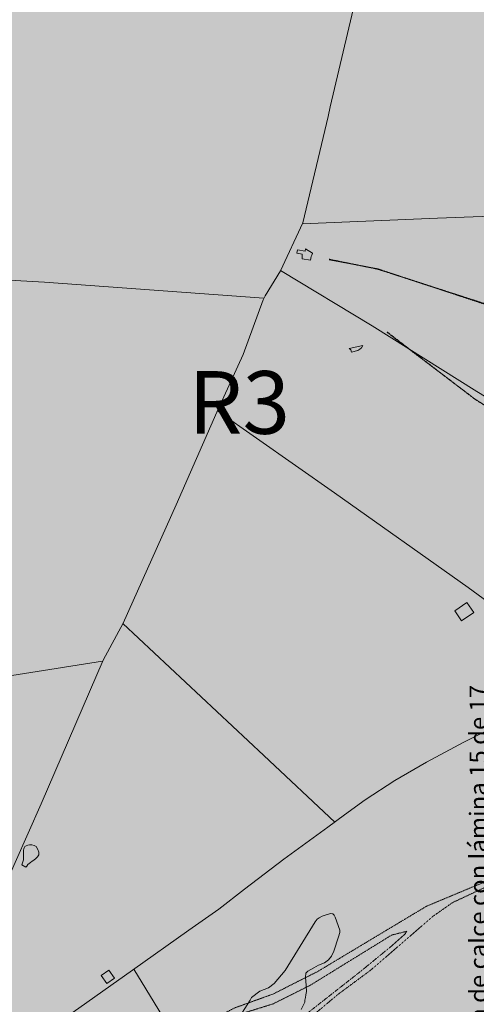
# Model space of a CAD drawing. Extents: x 219818 to 247376, y 6178759 to 6193536.
# Drawn here: x 222600 to 222782, y 6181638 to 6182030 of the extents above; entities that cross this region are included whole.
import ezdxf

# ---------------------------------------------------------------- set-up
doc = ezdxf.new("R2010")
doc.units = 0
doc.header["$LTSCALE"] = 0.75
doc.header["$MEASUREMENT"] = 0
doc.linetypes.add('HIDDEN', pattern=[0.375, 0.25, -0.125])
for name, color, linetype, lineweight in [('CALLE_NO_PAVIMENTADA', 8, 'HIDDEN', 13), ('CERCOS', 8, 'CONTINUOUS', 15), ('CONSTRUCCION', 8, 'CONTINUOUS', 13), ('HATCH-ZR3', 8, 'CONTINUOUS', 5), ('HUELLAS-SENDEROS', 8, 'HIDDEN', 5), ('INTERMEDIAS', 8, 'CONTINUOUS', 5), ('L-CALCE13', 8, 'CONTINUOUS', 5), ('LAGUNA', 8, 'CONTINUOUS', 5), ('TEXTO', 8, 'CONTINUOUS', 5)]:
    doc.layers.add(name, color=color, linetype=linetype, lineweight=lineweight)
doc.styles.add('ARIAL', font='arial.ttf')

# ---------------------------------------------------------------- blocks, each defined once
blk = doc.blocks.new('BL-CERCOS')
at = {"layer": 'CERCOS'}
for points, elevation in [([(222720.045014, 6182000), (222728.59, 6182036.6035), (222740.218, 6182083.6955), (222750.962, 6182126.2945), (222760.878, 6182167.6495), (222766.01325, 6182191.68375)], 0.853813), ([(222604.867333, 6181722.116333), (222629.502, 6181779.3685), (222637.494, 6181794.1285), (222658.582, 6181841.2785), (222674.793, 6181878.2525), (222685.377, 6181901.2995), (222693.273, 6181923.0295), (222694.085, 6181924.6445), (222700.206, 6181934.6385), (222709.081, 6181953.7305), (222719.162, 6181996.2175), (222720.045014, 6182000)], 0.853813), ([(222851.538, 6181958.9295), (222762.739, 6181955.6365), (222708.92105, 6181953.386414)], 1.804918), ([(222870.165115, 6181831.595143), (222817.216, 6181863.0285), (222778.481, 6181886.5215), (222736.697, 6181912.7195), (222700.236461, 6181934.704027)], 2.564268), ([(222527.584, 6181933.0375), (222542.574, 6181932.8235), (222566.246, 6181932.4105), (222606.229, 6181930.0655), (222655.33, 6181926.5335), (222693.643748, 6181923.766886)], 4.743884), ([(222774.96, 6181808.3955), (222721.722, 6181846.1045), (222675.053, 6181878.7695)], 1.421408), ([(222824.692546, 6181771.872608), (222774.96, 6181808.3955)], 1.264526), ([(222894.949333, 6181805.392333), (222871.318333, 6181794.232333), (222850.810333, 6181784.868333), (222827.357333, 6181773.174333), (222804.114333, 6181761.820333), (222788.106333, 6181754.170333), (222773.264333, 6181746.746333), (222758.421333, 6181738.675333), (222745.828333, 6181731.461333), (222733.947333, 6181723.728333), (222725.773333, 6181717.662333), (222719.055333, 6181712.728333), (222701.557333, 6181699.997333), (222685.936333, 6181688.107333), (222675.641333, 6181680.147333), (222663.727333, 6181671.703333), (222641.179333, 6181655.834333), (222614.406333, 6181636.777333), (222604.499333, 6181628.786333)], 2.565698), ([(222693.589, 6181741.4225), (222637.332, 6181793.9675)], 1.049403), ([(222629.321475, 6181778.948952), (222540.919, 6181764.9985), (222497.729, 6181758.7975), (222484.045, 6181757.1815)], 0.784781), ([(222693.589, 6181741.4225), (222721.925578, 6181714.836369)], 0.622257), ([(222493.768517, 6181658.119051), (222521.519333, 6181660.595333), (222535.713333, 6181662.031333), (222544.387333, 6181662.870333), (222556.768333, 6181664.242333), (222580.413333, 6181666.937333), (222594.502333, 6181698.653333), (222604.867333, 6181722.116333)], 5.754015), ([(222614.662969, 6181636.960006), (222637.102333, 6181603.449333), (222649.695333, 6181611.148333), (222656.445333, 6181616.633333), (222662.709333, 6181621.793333), (222641.710409, 6181656.208098)], 2.597683)]:
    blk.add_lwpolyline(points, dxfattribs=dict(at, elevation=elevation))

msp = doc.modelspace()

# ---------------------------------------------------------------- hatches: boundary and pattern name
at = {"layer": 'HATCH-ZR3'}
h = msp.add_hatch(dxfattribs=at)
h.set_pattern_fill('HEX', color=256, scale=60, angle=180, style=0)
edge = h.paths.add_edge_path()
edge.add_line((222882.077, 6182056.555), (222880.876, 6182080.264))
edge.add_line((222880.876, 6182080.264), (222878.026, 6182082.551))
edge.add_line((222878.026, 6182082.551), (222867.474, 6182090.151))
edge.add_line((222867.474, 6182090.151), (222846.892, 6182100.883))
edge.add_line((222846.892, 6182100.883), (222820.922, 6182115.715))
edge.add_line((222820.922, 6182115.715), (222787.865, 6182134.467))
edge.add_line((222787.865, 6182134.467), (222761.783, 6182145.638))
edge.add_line((222761.783, 6182145.638), (222742.217, 6182157.978))
edge.add_line((222742.217, 6182157.978), (222684.306, 6182188.785))
edge.add_line((222684.306, 6182188.785), (222622.68, 6182232.091))
edge.add_line((222622.68, 6182232.091), (222573.767, 6182281.916))
edge.add_line((222573.767, 6182281.916), (222522.136, 6182255.72))
edge.add_arc((222807.885, 6181740.092), 589.512, 118.99417, 121.562718)
edge.add_line((222499.316, 6182242.396), (222498.283, 6182238.586))
edge.add_line((222498.283, 6182238.586), (222492.886, 6182214.757))
edge.add_line((222492.886, 6182214.757), (222489.372, 6182187.529))
edge.add_line((222489.372, 6182187.529), (222488.001, 6182153.265))
edge.add_line((222488.001, 6182153.265), (222489.387, 6182116.756))
edge.add_line((222489.387, 6182116.756), (222490.918, 6182103.902))
edge.add_line((222490.918, 6182103.902), (222493.366, 6182097.867))
edge.add_line((222493.366, 6182097.867), (222510.86, 6182075.906))
edge.add_line((222510.86, 6182075.906), (222529.15, 6182053.052))
edge.add_line((222529.15, 6182053.052), (222535.097, 6182043.391))
edge.add_line((222535.097, 6182043.391), (222548.113, 6182021.385))
edge.add_line((222548.113, 6182021.385), (222561.032, 6181988.791))
edge.add_line((222561.032, 6181988.791), (222569.508, 6181961.418))
edge.add_line((222569.508, 6181961.418), (222572.552, 6181938.594))
edge.add_line((222572.552, 6181938.594), (222572.552, 6181920.826))
edge.add_line((222572.552, 6181920.826), (222566.066, 6181892.945))
edge.add_line((222566.066, 6181892.945), (222560.363, 6181869.572))
edge.add_line((222560.363, 6181869.572), (222547.959, 6181832.891))
edge.add_line((222547.959, 6181832.891), (222538.356, 6181795.638))
edge.add_line((222538.356, 6181795.638), (222529.191, 6181764.297))
edge.add_line((222529.191, 6181764.297), (222527.453, 6181754.218))
edge.add_line((222527.453, 6181754.218), (222526.303, 6181741.568))
edge.add_line((222526.303, 6181741.568), (222526.303, 6181729.129))
edge.add_line((222526.303, 6181729.129), (222528.449, 6181709.394))
edge.add_line((222528.449, 6181709.394), (222532.489, 6181683.366))
edge.add_line((222532.489, 6181683.366), (222535.498, 6181671.937))
edge.add_line((222535.498, 6181671.937), (222546.489, 6181651.098))
edge.add_line((222546.489, 6181651.098), (222564.186, 6181624.564))
edge.add_line((222564.186, 6181624.564), (222578.168, 6181607.529))
edge.add_line((222578.168, 6181607.529), (222615.52, 6181566.659))
edge.add_line((222615.52, 6181566.659), (222649.332, 6181528.205))
edge.add_line((222649.332, 6181528.205), (222678.066, 6181500.895))
edge.add_line((222678.066, 6181500.895), (222702.219, 6181480.13))
edge.add_line((222702.219, 6181480.13), (222765.804, 6181428.455))
edge.add_line((222765.804, 6181428.455), (222802.042, 6181395.475))
edge.add_line((222802.042, 6181395.475), (222821.898, 6181375.626))
edge.add_line((222821.898, 6181375.626), (222834.371, 6181391.634))
edge.add_line((222834.371, 6181391.634), (222848.438, 6181448.461))
edge.add_line((222848.438, 6181448.461), (222848.438, 6181497.175))
edge.add_line((222848.438, 6181497.175), (222883.033, 6181529.949))
edge.add_line((222883.033, 6181529.949), (222914.11, 6181551.952))
edge.add_line((222914.11, 6181551.952), (222920.876, 6181556.154))
edge.add_line((222920.876, 6181556.154), (222919.926, 6181565.004))
edge.add_line((222919.926, 6181565.004), (222882.077, 6182056.555))

# ---------------------------------------------------------------- linework, layer by layer
at = {"layer": 'CALLE_NO_PAVIMENTADA', "ltscale": 0.3, "flags": 128}
for points in [[(222786.438, 6181917), (222784.219, 6181917.5), (222742.328, 6181931), (222722.875, 6181935)], [(222869.719, 6181800.5), (222857.906, 6181814.5), (222845.719, 6181833.5), (222840.266, 6181841), (222834.25, 6181847), (222819.797, 6181855), (222781.281, 6181879), (222746.031, 6181906)], [(222937.844, 6181791), (222933.328, 6181784), (222929.109, 6181779), (222925.828, 6181775.5), (222921.938, 6181772.5), (222917.641, 6181770), (222908.062, 6181766), (222897.641, 6181761), (222882.875, 6181751.5), (222866.797, 6181740.5), (222839.484, 6181718.5), (222823.297, 6181707), (222812.688, 6181698), (222803.781, 6181692), (222791.984, 6181687.5), (222783.938, 6181684), (222772.203, 6181678.5), (222764.344, 6181673), (222739.484, 6181651.5), (222726.656, 6181642), (222721.859, 6181638), (222718.312, 6181635), (222716.172, 6181633), (222713.516, 6181630), (222711.625, 6181621.5), (222712.016, 6181612), (222722.25, 6181554.5), (222724.078, 6181535.5), (222723.656, 6181504.5), (222724.547, 6181476.5), (222726.031, 6181463.5), (222735.266, 6181445.5), (222738.375, 6181436), (222738.75, 6181432), (222737.125, 6181420), (222733.234, 6181424)], [(222564.562, 6181554.5), (222566.781, 6181553), (222567.906, 6181552.5), (222570.172, 6181553), (222607.859, 6181577.5), (222628.328, 6181593), (222651.109, 6181608.5), (222664.266, 6181618), (222668.828, 6181622), (222673.531, 6181627.5), (222675.797, 6181630.5), (222678.531, 6181633), (222685.406, 6181636.5), (222700.609, 6181642), (222718.422, 6181651), (222761.75, 6181677), (222782.062, 6181685.5), (222794.453, 6181690.5), (222806.844, 6181698.5), (222828.547, 6181715.5), (222841.438, 6181724), (222897.828, 6181768), (222923.953, 6181787.5)], [(222601.828, 6181513.5), (222603.594, 6181513), (222605.375, 6181513.5), (222630.234, 6181539.5), (222642.391, 6181551), (222667.219, 6181581.5), (222674.078, 6181595), (222682.812, 6181607.5), (222697.281, 6181621), (222735.453, 6181651), (222747.656, 6181661), (222753.25, 6181666), (222753.859, 6181667), (222747.844, 6181665.5), (222715.438, 6181645.5), (222700.453, 6181638), (222689.141, 6181634.5), (222681.328, 6181631), (222671.188, 6181620.5), (222657.281, 6181609.5), (222593.516, 6181565.5), (222574.391, 6181553), (222572.172, 6181551.5), (222571.406, 6181549.5), (222572.688, 6181545.5)]]:
    msp.add_lwpolyline(points, dxfattribs=at)
at = {"layer": 'CONSTRUCCION'}
for points in [[(222777.88, 6181798.11), (222773, 6181794.77), (222775.68, 6181790.85), (222780.56, 6181794.18), (222777.88, 6181798.11)], [(222632.05, 6181649.34), (222635.12, 6181651.52), (222637.36, 6181648.38), (222634.29, 6181646.19), (222632.05, 6181649.34)]]:
    msp.add_lwpolyline(points, dxfattribs=at)
at = {"layer": 'HUELLAS-SENDEROS'}
for points in [[(222786.43, 6181916.91), (222784.22, 6181917.29), (222742.32, 6181931.12), (222722.88, 6181934.81)], [(222869.71, 6181800.6), (222857.91, 6181814.73), (222845.71, 6181833.56), (222840.27, 6181841.02), (222834.25, 6181846.78), (222819.79, 6181855.19), (222781.29, 6181879.01), (222746.03, 6181905.84)]]:
    msp.add_lwpolyline(points, dxfattribs=at)
at = {"layer": 'INTERMEDIAS', "color": 9, "elevation": 2}
msp.add_lwpolyline([(222687.256, 6181632.959), (222691.465, 6181639.557), (222692.007, 6181640.563), (222695.336, 6181643.194), (222698.744, 6181644.432), (222700.989, 6181646.135), (222705.403, 6181651.32), (222717.352, 6181670.816), (222718.16, 6181671.884), (222718.918, 6181672.4), (222720.171, 6181673.014), (222722.135, 6181673.731), (222723.612, 6181674.046), (222724.455, 6181673.935), (222724.927, 6181673.482), (222725.332, 6181672.589), (222727.247, 6181667.477), (222727.162, 6181666.488), (222726.63, 6181664.803), (222724.84, 6181659.059), (222723.911, 6181657.047), (222722.749, 6181655.654), (222721.046, 6181654.493), (222718.645, 6181653.487), (222716.787, 6181652.481), (222714.386, 6181651.088), (222713.689, 6181650.314), (222713.457, 6181648.688), (222713.844, 6181645.361), (222713.922, 6181642.962), (222713.689, 6181641.646), (222713.534, 6181640.563), (222713.302, 6181639.557), (222713.302, 6181638.783), (222711.847, 6181635.879)], dxfattribs=at)
at = {"layer": 'LAGUNA'}
for points, elevation in [([(222715.503, 6181934.634), (222715.749, 6181936.008), (222716.025, 6181936.638), (222716.318, 6181937.219), (222716.302, 6181937.429), (222713.573, 6181939.167), (222713.393, 6181938.245), (222710.29, 6181938.673), (222710.125, 6181937.379), (222712.21, 6181936.938), (222712.205, 6181935.16)], -0.582), ([(222715.503, 6181934.634), (222715.749, 6181936.008), (222716.025, 6181936.638), (222716.318, 6181937.219), (222716.302, 6181937.429), (222713.573, 6181939.167), (222713.393, 6181938.245), (222710.29, 6181938.673), (222710.125, 6181937.379), (222712.21, 6181936.938), (222712.205, 6181935.16)], -0.582), ([(222731.89, 6181897.939), (222734.35, 6181898.644), (222735.224, 6181899.094), (222735.856, 6181899.627), (222736.359, 6181900.547), (222730.939, 6181899.348), (222731.52, 6181898.894)], 0.051), ([(222731.89, 6181897.939), (222734.35, 6181898.644), (222735.224, 6181899.094), (222735.856, 6181899.627), (222736.359, 6181900.547), (222730.939, 6181899.348), (222731.52, 6181898.894)], 0.051), ([(222602.06, 6181692.634), (222600.413, 6181693.543), (222601.113, 6181695.498), (222601.165, 6181697.132), (222601.088, 6181698.505), (222601.138, 6181699.331), (222601.269, 6181699.912), (222601.448, 6181700.349), (222601.692, 6181700.752), (222602.178, 6181701.075), (222602.841, 6181701.348), (222603.488, 6181701.508), (222604.459, 6181701.505), (222605.347, 6181701.26), (222606.123, 6181700.871), (222606.896, 6181699.673), (222607.2, 6181698.588), (222607.295, 6181697.488), (222606.759, 6181696.664), (222605.998, 6181696.036), (222605.188, 6181695.391), (222604.572, 6181694.973), (222603.876, 6181694.473), (222602.903, 6181693.667), (222602.417, 6181693.02)], -0.28), ([(222602.06, 6181692.634), (222600.413, 6181693.543), (222601.113, 6181695.498), (222601.165, 6181697.132), (222601.088, 6181698.505), (222601.138, 6181699.331), (222601.269, 6181699.912), (222601.448, 6181700.349), (222601.692, 6181700.752), (222602.178, 6181701.075), (222602.841, 6181701.348), (222603.488, 6181701.508), (222604.459, 6181701.505), (222605.347, 6181701.26), (222606.123, 6181700.871), (222606.896, 6181699.673), (222607.2, 6181698.588), (222607.295, 6181697.488), (222606.759, 6181696.664), (222605.998, 6181696.036), (222605.188, 6181695.391), (222604.572, 6181694.973), (222603.876, 6181694.473), (222602.903, 6181693.667), (222602.417, 6181693.02)], -0.28)]:
    msp.add_lwpolyline(points, close=True, dxfattribs=dict(at, elevation=elevation))

# ---------------------------------------------------------------- block references
at = {"layer": 'CERCOS'}
msp.add_blockref('BL-CERCOS', (3.334, -4.267), dxfattribs=at)

# ---------------------------------------------------------------- texts
at = {"layer": 'L-CALCE13', "style": 'ARIAL'}
msp.add_text('Línea de calce con lámina 15 de 17', height=7, rotation=90, dxfattribs=at).set_placement((222785.901, 6181612.003, -10))
at = {"layer": 'TEXTO', "style": 'ARIAL'}
msp.add_text('R3', height=25, dxfattribs=at).set_placement((222666.768, 6181865.368))

doc.saveas('drawing.dxf')
